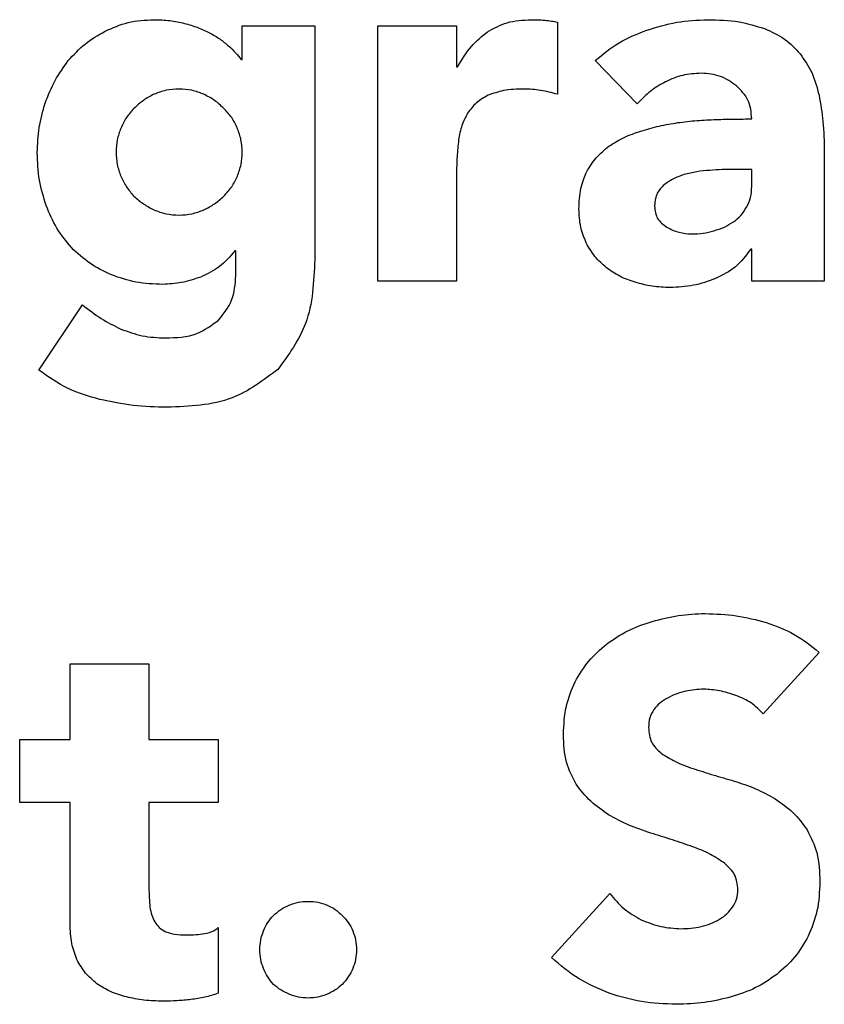
# Model space of a CAD drawing. Units: millimetres. Extents: x -50 to 50, y -60 to 60.
# Drawn here: x -5 to 3, y 35 to 45 of the extents above; entities that cross this region are included whole.
import ezdxf

# ---------------------------------------------------------------- set-up
doc = ezdxf.new("R2010")
doc.units = ezdxf.units.MM
doc.layers.get('0').update_dxf_attribs({"linetype": 'CONTINUOUS'})

msp = doc.modelspace()

# ---------------------------------------------------------------- linework, layer by layer
for p, q in [((0.2748, 44.5577), (0.2748, 43.8727)), ((-2.7252, 44.2027), (-2.7252, 44.5227)), ((-2.7252, 44.5227), (-2.0352, 44.5227)), ((-2.0352, 44.5227), (-2.0352, 42.2977)), ((-1.4352, 44.5227), (-0.6852, 44.5227)), ((-1.4352, 42.0927), (-1.4352, 44.5227)), ((-0.6852, 44.5227), (-0.6852, 44.1327)), ((-2.7352, 44.2027), (-2.7252, 44.2027)), ((1.0348, 43.7827), (0.6348, 44.1927)), ((-0.6852, 44.1327), (-0.6752, 44.1327)), ((2.8148, 43.3277), (2.8148, 42.0927)), ((2.1248, 43.1577), (1.9398, 43.1577)), ((2.1248, 42.9977), (2.1248, 43.1577)), ((-0.6852, 43.1077), (-0.6852, 42.0927)), ((-2.7852, 42.3827), (-2.7952, 42.3827)), ((-2.7852, 42.1477), (-2.7852, 42.3827)), ((2.1248, 42.3977), (2.1148, 42.3977)), ((2.1248, 42.0927), (2.1248, 42.3977)), ((-0.6852, 42.0927), (-1.4352, 42.0927)), ((2.8148, 42.0927), (2.1248, 42.0927)), ((-4.6602, 41.2477), (-4.2452, 41.8677)), ((2.7675, 38.5594), (2.2325, 37.9744)), ((-4.3625, 37.7294), (-4.3625, 38.4494)), ((-4.3625, 38.4494), (-3.6125, 38.4494)), ((-3.6125, 38.4494), (-3.6125, 37.7294)), ((-4.8425, 37.1294), (-4.8425, 37.7294)), ((-4.8425, 37.7294), (-4.3625, 37.7294)), ((-3.6125, 37.7294), (-2.9525, 37.7294)), ((-2.9525, 37.7294), (-2.9525, 37.1294)), ((-4.3625, 37.1294), (-4.8425, 37.1294)), ((-4.3625, 35.9744), (-4.3625, 37.1294)), ((-2.9525, 37.1294), (-3.6125, 37.1294)), ((-3.6125, 37.1294), (-3.6125, 36.3194)), ((0.2175, 35.6544), (0.7725, 36.2644)), ((-2.9525, 35.9394), (-2.9525, 35.3144))]:
    msp.add_line(p, q)
for points, knots in [([(-4.0302, 44.4727), (-3.9584, 44.5048), (-3.8104, 44.5708), (-3.6485, 44.5787), (-3.5652, 44.5827)], [0, 0, 0, 0, 0.02337898, 0.04815711, 0.04815711, 0.04815711, 0.04815711]), ([(-3.5652, 44.5827), (-3.5141, 44.5815), (-3.4163, 44.5792), (-3.3208, 44.5579), (-3.2752, 44.5477)], [0, 0, 0, 0, 0.01527505, 0.02927339, 0.02927339, 0.02927339, 0.02927339]), ([(-3.2752, 44.5477), (-3.2322, 44.5356), (-3.1497, 44.5124), (-3.0723, 44.4754), (-3.0352, 44.4577)], [0, 0, 0, 0, 0.0133627, 0.02567379, 0.02567379, 0.02567379, 0.02567379]), ([(-0.3902, 44.4677), (-0.3295, 44.5012), (-0.2006, 44.5724), (-0.0532, 44.5791), (0.0248, 44.5827)], [0, 0, 0, 0, 0.02052516, 0.04358007, 0.04358007, 0.04358007, 0.04358007]), ([(0.0248, 44.5827), (0.0465, 44.5825), (0.0899, 44.5821), (0.1332, 44.5791), (0.1548, 44.5777)], [0, 0, 0, 0, 0.00650121, 0.01301202, 0.01301202, 0.01301202, 0.01301202]), ([(0.1548, 44.5777), (0.1757, 44.5757), (0.2162, 44.5718), (0.2557, 44.5623), (0.2748, 44.5577)], [0, 0, 0, 0, 0.00629486, 0.0121791, 0.0121791, 0.0121791, 0.0121791]), ([(1.1248, 44.4827), (1.2191, 44.5119), (1.4081, 44.5703), (1.6058, 44.5786), (1.7048, 44.5827)], [0, 0, 0, 0, 0.0294704, 0.05907615, 0.05907615, 0.05907615, 0.05907615]), ([(1.7048, 44.5827), (1.8057, 44.5807), (1.9898, 44.5771), (2.1654, 44.5224), (2.2448, 44.4977)], [0, 0, 0, 0, 0.03007514, 0.05490743, 0.05490743, 0.05490743, 0.05490743]), ([(-4.3802, 44.1927), (-4.3292, 44.2482), (-4.227, 44.3595), (-4.0959, 44.4349), (-4.0302, 44.4727)], [0, 0, 0, 0, 0.02245133, 0.04505802, 0.04505802, 0.04505802, 0.04505802]), ([(-3.0352, 44.4577), (-3.0019, 44.4392), (-2.9378, 44.4035), (-2.882, 44.3557), (-2.8552, 44.3327)], [0, 0, 0, 0, 0.01138326, 0.02196404, 0.02196404, 0.02196404, 0.02196404]), ([(-0.6752, 44.1327), (-0.6353, 44.2015), (-0.5606, 44.3306), (-0.4444, 44.424), (-0.3902, 44.4677)], [0, 0, 0, 0, 0.02360949, 0.04431956, 0.04431956, 0.04431956, 0.04431956]), ([(0.6348, 44.1927), (0.7081, 44.2536), (0.8559, 44.3766), (1.0347, 44.4471), (1.1248, 44.4827)], [0, 0, 0, 0, 0.02839994, 0.05726278, 0.05726278, 0.05726278, 0.05726278]), ([(2.2448, 44.4977), (2.312, 44.4686), (2.4422, 44.4122), (2.5383, 44.3081), (2.5848, 44.2577)], [0, 0, 0, 0, 0.02169239, 0.04202863, 0.04202863, 0.04202863, 0.04202863]), ([(-2.8552, 44.3327), (-2.8319, 44.3117), (-2.7879, 44.272), (-2.7521, 44.2249), (-2.7352, 44.2027)], [0, 0, 0, 0, 0.00937085, 0.01772623, 0.01772623, 0.01772623, 0.01772623]), ([(2.5848, 44.2577), (2.6251, 44.1998), (2.709, 44.0792), (2.7457, 43.9367), (2.7648, 43.8627)], [0, 0, 0, 0, 0.02098847, 0.0437182, 0.0437182, 0.0437182, 0.0437182]), ([(-4.6002, 43.7877), (-4.5715, 43.8614), (-4.5154, 44.0058), (-4.4246, 44.1313), (-4.3802, 44.1927)], [0, 0, 0, 0, 0.02361973, 0.04625853, 0.04625853, 0.04625853, 0.04625853]), ([(1.6448, 44.0727), (1.5848, 44.0696), (1.4666, 44.0634), (1.3582, 44.016), (1.3048, 43.9927)], [0, 0, 0, 0, 0.01786235, 0.03518456, 0.03518456, 0.03518456, 0.03518456]), ([(1.9798, 43.9527), (1.9304, 43.9877), (1.8299, 44.0588), (1.7071, 44.068), (1.6448, 44.0727)], [0, 0, 0, 0, 0.01781536, 0.03618702, 0.03618702, 0.03618702, 0.03618702]), ([(1.3048, 43.9927), (1.2557, 43.9648), (1.1556, 43.9079), (1.0756, 43.8249), (1.0348, 43.7827)], [0, 0, 0, 0, 0.01685419, 0.03436311, 0.03436311, 0.03436311, 0.03436311]), ([(-3.5652, 43.8727), (-3.5995, 43.8544), (-3.6686, 43.8176), (-3.7262, 43.7645), (-3.7552, 43.7377)], [0, 0, 0, 0, 0.01159807, 0.02339387, 0.02339387, 0.02339387, 0.02339387]), ([(-3.3252, 43.9227), (-3.3673, 43.9208), (-3.45, 43.917), (-3.5273, 43.8873), (-3.5652, 43.8727)], [0, 0, 0, 0, 0.01256233, 0.02465831, 0.02465831, 0.02465831, 0.02465831]), ([(-3.0902, 43.8727), (-3.1277, 43.8873), (-3.2033, 43.9167), (-3.2843, 43.9207), (-3.3252, 43.9227)], [0, 0, 0, 0, 0.0119772, 0.02416648, 0.02416648, 0.02416648, 0.02416648]), ([(-2.9002, 43.7377), (-2.9283, 43.7646), (-2.9849, 43.819), (-3.0549, 43.8547), (-3.0902, 43.8727)], [0, 0, 0, 0, 0.01160619, 0.02342048, 0.02342048, 0.02342048, 0.02342048]), ([(-0.0452, 43.9227), (-0.1101, 43.9215), (-0.2268, 43.9194), (-0.3365, 43.8801), (-0.3852, 43.8627)], [0, 0, 0, 0, 0.01930839, 0.03472957, 0.03472957, 0.03472957, 0.03472957]), ([(0.1148, 43.9077), (0.089, 43.9121), (0.0361, 43.921), (-0.0176, 43.9221), (-0.0452, 43.9227)], [0, 0, 0, 0, 0.00783114, 0.01608966, 0.01608966, 0.01608966, 0.01608966]), ([(0.2748, 43.8727), (0.2483, 43.8804), (0.1957, 43.8956), (0.1416, 43.9037), (0.1148, 43.9077)], [0, 0, 0, 0, 0.00827743, 0.01639475, 0.01639475, 0.01639475, 0.01639475]), ([(2.1248, 43.6377), (2.1193, 43.7004), (2.1086, 43.8229), (2.0221, 43.9101), (1.9798, 43.9527)], [0, 0, 0, 0, 0.01823889, 0.03567178, 0.03567178, 0.03567178, 0.03567178]), ([(-4.6752, 43.3177), (-4.672, 43.3973), (-4.6657, 43.557), (-4.6221, 43.7107), (-4.6002, 43.7877)], [0, 0, 0, 0, 0.02382387, 0.04774466, 0.04774466, 0.04774466, 0.04774466]), ([(-0.3852, 43.8627), (-0.4244, 43.8409), (-0.5015, 43.7981), (-0.5542, 43.7274), (-0.5802, 43.6927)], [0, 0, 0, 0, 0.01327892, 0.026132, 0.026132, 0.026132, 0.026132]), ([(2.7648, 43.8627), (2.7794, 43.78), (2.8105, 43.603), (2.8133, 43.4234), (2.8148, 43.3277)], [0, 0, 0, 0, 0.02515609, 0.05380838, 0.05380838, 0.05380838, 0.05380838]), ([(-3.7552, 43.7377), (-3.7805, 43.7095), (-3.8317, 43.6525), (-3.8639, 43.5829), (-3.8802, 43.5477)], [0, 0, 0, 0, 0.01128401, 0.02285778, 0.02285778, 0.02285778, 0.02285778]), ([(-2.7702, 43.5477), (-2.7868, 43.583), (-2.8198, 43.6534), (-2.8735, 43.7097), (-2.9002, 43.7377)], [0, 0, 0, 0, 0.01163237, 0.02315679, 0.02315679, 0.02315679, 0.02315679]), ([(-0.5802, 43.6927), (-0.6001, 43.6546), (-0.6422, 43.5743), (-0.6573, 43.4848), (-0.6652, 43.4377)], [0, 0, 0, 0, 0.01280747, 0.02703003, 0.02703003, 0.02703003, 0.02703003]), ([(1.0698, 43.5227), (1.127, 43.5398), (1.2419, 43.5741), (1.3603, 43.5931), (1.4198, 43.6027)], [0, 0, 0, 0, 0.0178921, 0.03593709, 0.03593709, 0.03593709, 0.03593709]), ([(1.4198, 43.6027), (1.481, 43.6102), (1.6023, 43.625), (1.7243, 43.6301), (1.7848, 43.6327)], [0, 0, 0, 0, 0.01848356, 0.03663618, 0.03663618, 0.03663618, 0.03663618]), ([(1.7848, 43.6327), (1.844, 43.6341), (1.9573, 43.6369), (2.0706, 43.6374), (2.1248, 43.6377)], [0, 0, 0, 0, 0.01775387, 0.03400436, 0.03400436, 0.03400436, 0.03400436]), ([(-3.8802, 43.5477), (-3.8933, 43.5118), (-3.9199, 43.4391), (-3.9234, 43.3618), (-3.9252, 43.3227)], [0, 0, 0, 0, 0.0113867, 0.02306597, 0.02306597, 0.02306597, 0.02306597]), ([(-2.7252, 43.3227), (-2.727, 43.3618), (-2.7305, 43.4391), (-2.7571, 43.5118), (-2.7702, 43.5477)], [0, 0, 0, 0, 0.0116793, 0.02306597, 0.02306597, 0.02306597, 0.02306597]), ([(0.7648, 43.3777), (0.8118, 43.4076), (0.9074, 43.4686), (1.015, 43.5044), (1.0698, 43.5227)], [0, 0, 0, 0, 0.01663671, 0.03388578, 0.03388578, 0.03388578, 0.03388578]), ([(-0.6652, 43.4377), (-0.671, 43.3852), (-0.6832, 43.2756), (-0.6845, 43.1652), (-0.6852, 43.1077)], [0, 0, 0, 0, 0.01582126, 0.03307853, 0.03307853, 0.03307853, 0.03307853]), ([(-4.5902, 42.8127), (-4.615, 42.8925), (-4.666, 43.0569), (-4.6721, 43.2291), (-4.6752, 43.3177)], [0, 0, 0, 0, 0.02495308, 0.05141354, 0.05141354, 0.05141354, 0.05141354]), ([(-3.9252, 43.3227), (-3.9233, 43.2831), (-3.9196, 43.2043), (-3.8933, 43.1298), (-3.8802, 43.0927)], [0, 0, 0, 0, 0.01180375, 0.02354908, 0.02354908, 0.02354908, 0.02354908]), ([(-2.7702, 43.0927), (-2.7571, 43.1298), (-2.7307, 43.2043), (-2.727, 43.2831), (-2.7252, 43.3227)], [0, 0, 0, 0, 0.01174533, 0.02354908, 0.02354908, 0.02354908, 0.02354908]), ([(0.5548, 43.1377), (0.5834, 43.1838), (0.6402, 43.2754), (0.7235, 43.3438), (0.7648, 43.3777)], [0, 0, 0, 0, 0.01615938, 0.032085, 0.032085, 0.032085, 0.032085]), ([(0.4798, 42.7827), (0.482, 42.8482), (0.4862, 42.9711), (0.533, 43.0846), (0.5548, 43.1377)], [0, 0, 0, 0, 0.01946554, 0.03654346, 0.03654346, 0.03654346, 0.03654346]), ([(1.7248, 43.1477), (1.6834, 43.1448), (1.6005, 43.1389), (1.52, 43.1181), (1.4798, 43.1077)], [0, 0, 0, 0, 0.01243797, 0.02487093, 0.02487093, 0.02487093, 0.02487093]), ([(1.9398, 43.1577), (1.9077, 43.1571), (1.836, 43.1559), (1.7644, 43.1506), (1.7248, 43.1477)], [0, 0, 0, 0, 0.0096282, 0.0215269, 0.0215269, 0.0215269, 0.0215269]), ([(-3.8802, 43.0927), (-3.8637, 43.0584), (-3.8304, 42.9896), (-3.7804, 42.9318), (-3.7552, 42.9027)], [0, 0, 0, 0, 0.01135303, 0.02283193, 0.02283193, 0.02283193, 0.02283193]), ([(-2.9002, 42.9027), (-2.8736, 42.9316), (-2.8212, 42.9887), (-2.787, 43.0583), (-2.7702, 43.0927)], [0, 0, 0, 0, 0.01171537, 0.02312808, 0.02312808, 0.02312808, 0.02312808]), ([(1.4798, 43.1077), (1.4431, 43.0948), (1.3712, 43.0697), (1.3098, 43.0247), (1.2798, 43.0027)], [0, 0, 0, 0, 0.01160622, 0.0227002, 0.0227002, 0.0227002, 0.0227002]), ([(1.2798, 43.0027), (1.2565, 42.9762), (1.2076, 42.9206), (1.2025, 42.8465), (1.1998, 42.8077)], [0, 0, 0, 0, 0.01030247, 0.02160584, 0.02160584, 0.02160584, 0.02160584]), ([(2.0748, 42.7977), (2.0894, 42.828), (2.1198, 42.8911), (2.1231, 42.9612), (2.1248, 42.9977)], [0, 0, 0, 0, 0.00998121, 0.02080364, 0.02080364, 0.02080364, 0.02080364]), ([(-3.7552, 42.9027), (-3.726, 42.8773), (-3.6678, 42.8265), (-3.5994, 42.7906), (-3.5652, 42.7727)], [0, 0, 0, 0, 0.01155692, 0.02309218, 0.02309218, 0.02309218, 0.02309218]), ([(-3.0902, 42.7727), (-3.055, 42.7904), (-2.9858, 42.8252), (-2.9284, 42.8771), (-2.9002, 42.9027)], [0, 0, 0, 0, 0.01175267, 0.02311597, 0.02311597, 0.02311597, 0.02311597]), ([(-4.3502, 42.4127), (-4.3992, 42.4725), (-4.4987, 42.594), (-4.5594, 42.739), (-4.5902, 42.8127)], [0, 0, 0, 0, 0.02305023, 0.04686853, 0.04686853, 0.04686853, 0.04686853]), ([(-3.5652, 42.7727), (-3.5273, 42.7581), (-3.45, 42.7284), (-3.3673, 42.7246), (-3.3252, 42.7227)], [0, 0, 0, 0, 0.01209598, 0.02465831, 0.02465831, 0.02465831, 0.02465831]), ([(-3.3252, 42.7227), (-3.2843, 42.7247), (-3.2033, 42.7287), (-3.1277, 42.7581), (-3.0902, 42.7727)], [0, 0, 0, 0, 0.01218928, 0.02416647, 0.02416647, 0.02416647, 0.02416647]), ([(0.5498, 42.4577), (0.5294, 42.5075), (0.4867, 42.6115), (0.4822, 42.724), (0.4798, 42.7827)], [0, 0, 0, 0, 0.01601029, 0.03347319, 0.03347319, 0.03347319, 0.03347319]), ([(1.1998, 42.8077), (1.2045, 42.7657), (1.2137, 42.6822), (1.2813, 42.6324), (1.3148, 42.6077)], [0, 0, 0, 0, 0.01209662, 0.02403202, 0.02403202, 0.02403202, 0.02403202]), ([(1.9498, 42.6577), (1.975, 42.6772), (2.0253, 42.7162), (2.0583, 42.7706), (2.0748, 42.7977)], [0, 0, 0, 0, 0.00947778, 0.01890923, 0.01890923, 0.01890923, 0.01890923]), ([(1.7648, 42.5727), (1.7983, 42.5834), (1.8635, 42.6043), (1.9216, 42.6403), (1.9498, 42.6577)], [0, 0, 0, 0, 0.01051927, 0.02042669, 0.02042669, 0.02042669, 0.02042669]), ([(1.3148, 42.6077), (1.3533, 42.5887), (1.429, 42.5514), (1.5133, 42.5455), (1.5548, 42.5427)], [0, 0, 0, 0, 0.01272114, 0.02507852, 0.02507852, 0.02507852, 0.02507852]), ([(1.5548, 42.5427), (1.5908, 42.5439), (1.6619, 42.5462), (1.7308, 42.5639), (1.7648, 42.5727)], [0, 0, 0, 0, 0.01077607, 0.0212702, 0.0212702, 0.0212702, 0.0212702]), ([(-3.9702, 42.1527), (-4.0407, 42.187), (-4.1803, 42.2548), (-4.294, 42.3604), (-4.3502, 42.4127)], [0, 0, 0, 0, 0.02338397, 0.04627095, 0.04627095, 0.04627095, 0.04627095]), ([(-2.7952, 42.3827), (-2.8409, 42.3287), (-2.9312, 42.2218), (-3.0577, 42.1622), (-3.1202, 42.1327)], [0, 0, 0, 0, 0.02094974, 0.04143183, 0.04143183, 0.04143183, 0.04143183]), ([(0.7398, 42.2227), (0.7018, 42.2564), (0.6254, 42.3241), (0.5751, 42.413), (0.5498, 42.4577)], [0, 0, 0, 0, 0.01511462, 0.03040605, 0.03040605, 0.03040605, 0.03040605]), ([(2.1148, 42.3977), (2.0698, 42.3374), (1.9804, 42.2174), (1.8464, 42.1508), (1.7798, 42.1177)], [0, 0, 0, 0, 0.02223625, 0.04420972, 0.04420972, 0.04420972, 0.04420972]), ([(-2.0352, 42.2977), (-2.0437, 42.0883), (-2.0594, 41.7041), (-2.2833, 41.3938), (-2.3852, 41.2527)], [0, 0, 0, 0, 0.0612532, 0.1123812, 0.1123812, 0.1123812, 0.1123812]), ([(1.0148, 42.0827), (0.9649, 42.0995), (0.8664, 42.1328), (0.7816, 42.193), (0.7398, 42.2227)], [0, 0, 0, 0, 0.01571481, 0.03100622, 0.03100622, 0.03100622, 0.03100622]), ([(-3.4802, 42.0627), (-3.5668, 42.0659), (-3.7346, 42.0722), (-3.8934, 42.1264), (-3.9702, 42.1527)], [0, 0, 0, 0, 0.02584816, 0.05005816, 0.05005816, 0.05005816, 0.05005816]), ([(-3.1202, 42.1327), (-3.1813, 42.1123), (-3.2983, 42.0732), (-3.4214, 42.0661), (-3.4802, 42.0627)], [0, 0, 0, 0, 0.01923055, 0.03681781, 0.03681781, 0.03681781, 0.03681781]), ([(-2.9502, 41.7227), (-2.9021, 41.7829), (-2.8028, 41.9071), (-2.7912, 42.0659), (-2.7852, 42.1477)], [0, 0, 0, 0, 0.02257003, 0.04655243, 0.04655243, 0.04655243, 0.04655243]), ([(1.7798, 42.1177), (1.7101, 42.0929), (1.5694, 42.0429), (1.4201, 42.0361), (1.3448, 42.0327)], [0, 0, 0, 0, 0.02206592, 0.04454158, 0.04454158, 0.04454158, 0.04454158]), ([(1.3448, 42.0327), (1.2887, 42.0347), (1.1767, 42.0388), (1.0687, 42.0681), (1.0148, 42.0827)], [0, 0, 0, 0, 0.01679656, 0.03347364, 0.03347364, 0.03347364, 0.03347364]), ([(-4.2452, 41.8677), (-4.187, 41.8222), (-4.0731, 41.7332), (-3.9435, 41.669), (-3.8802, 41.6377)], [0, 0, 0, 0, 0.02210241, 0.04324221, 0.04324221, 0.04324221, 0.04324221]), ([(-3.4552, 41.5527), (-3.3517, 41.5561), (-3.1651, 41.5623), (-3.0164, 41.6733), (-2.9502, 41.7227)], [0, 0, 0, 0, 0.03017577, 0.05442357, 0.05442357, 0.05442357, 0.05442357]), ([(-3.8802, 41.6377), (-3.813, 41.6129), (-3.6758, 41.5623), (-3.5297, 41.5559), (-3.4552, 41.5527)], [0, 0, 0, 0, 0.02134899, 0.04357582, 0.04357582, 0.04357582, 0.04357582]), ([(-4.0802, 40.9677), (-4.1836, 40.9973), (-4.393, 41.0572), (-4.5704, 41.1837), (-4.6602, 41.2477)], [0, 0, 0, 0, 0.03202052, 0.06482767, 0.06482767, 0.06482767, 0.06482767]), ([(-2.3852, 41.2527), (-2.5252, 41.148), (-2.836, 40.9156), (-3.226, 40.9008), (-3.4402, 40.8927)], [0, 0, 0, 0, 0.0513044, 0.1138306, 0.1138306, 0.1138306, 0.1138306]), ([(-3.4402, 40.8927), (-3.5481, 40.8958), (-3.7636, 40.902), (-3.9747, 40.9458), (-4.0802, 40.9677)], [0, 0, 0, 0, 0.03230445, 0.0645489, 0.0645489, 0.0645489, 0.0645489]), ([(1.1775, 38.8544), (1.2599, 38.8762), (1.4254, 38.9201), (1.5966, 38.9263), (1.6825, 38.9294)], [0, 0, 0, 0, 0.02550311, 0.0511966, 0.0511966, 0.0511966, 0.0511966]), ([(1.6825, 38.9294), (1.7813, 38.9259), (1.9778, 38.9191), (2.168, 38.8692), (2.2625, 38.8444)], [0, 0, 0, 0, 0.02957633, 0.0587807, 0.0587807, 0.0587807, 0.0587807]), ([(0.7425, 38.6394), (0.8087, 38.6848), (0.9435, 38.7771), (1.0986, 38.8283), (1.1775, 38.8544)], [0, 0, 0, 0, 0.0239693, 0.04873891, 0.04873891, 0.04873891, 0.04873891]), ([(2.2625, 38.8444), (2.3538, 38.811), (2.5377, 38.7438), (2.6905, 38.6211), (2.7675, 38.5594)], [0, 0, 0, 0, 0.02895311, 0.05833477, 0.05833477, 0.05833477, 0.05833477]), ([(0.4425, 38.2794), (0.4834, 38.3479), (0.5645, 38.4836), (0.6835, 38.5878), (0.7425, 38.6394)], [0, 0, 0, 0, 0.02378287, 0.04712013, 0.04712013, 0.04712013, 0.04712013]), ([(0.3325, 37.7794), (0.3362, 37.8698), (0.3434, 38.0431), (0.4104, 38.2029), (0.4425, 38.2794)], [0, 0, 0, 0, 0.02689094, 0.05156128, 0.05156128, 0.05156128, 0.05156128]), ([(1.4925, 38.1894), (1.4629, 38.1817), (1.4038, 38.1663), (1.3496, 38.1383), (1.3225, 38.1244)], [0, 0, 0, 0, 0.00913523, 0.01824995, 0.01824995, 0.01824995, 0.01824995]), ([(1.6675, 38.2094), (1.6386, 38.2085), (1.5797, 38.2066), (1.5219, 38.1952), (1.4925, 38.1894)], [0, 0, 0, 0, 0.00863939, 0.01764039, 0.01764039, 0.01764039, 0.01764039]), ([(1.9725, 38.1494), (1.9208, 38.1669), (1.8218, 38.2004), (1.7174, 38.2065), (1.6675, 38.2094)], [0, 0, 0, 0, 0.01625998, 0.03121047, 0.03121047, 0.03121047, 0.03121047]), ([(1.3225, 38.1244), (1.2971, 38.1099), (1.247, 38.0813), (1.2105, 38.0365), (1.1925, 38.0144)], [0, 0, 0, 0, 0.00866753, 0.01716013, 0.01716013, 0.01716013, 0.01716013]), ([(2.2325, 37.9744), (2.197, 38.0119), (2.1236, 38.0897), (2.024, 38.129), (1.9725, 38.1494)], [0, 0, 0, 0, 0.01530371, 0.03168443, 0.03168443, 0.03168443, 0.03168443]), ([(1.1925, 38.0144), (1.1779, 37.9892), (1.1475, 37.9366), (1.1442, 37.8759), (1.1425, 37.8444)], [0, 0, 0, 0, 0.00860963, 0.01794368, 0.01794368, 0.01794368, 0.01794368]), ([(0.4525, 37.3044), (0.4175, 37.3726), (0.3414, 37.5214), (0.3356, 37.6888), (0.3325, 37.7794)], [0, 0, 0, 0, 0.02273246, 0.04952595, 0.04952595, 0.04952595, 0.04952595]), ([(1.1425, 37.8444), (1.1469, 37.7945), (1.1557, 37.6973), (1.2275, 37.6315), (1.2625, 37.5994)], [0, 0, 0, 0, 0.01444006, 0.02817467, 0.02817467, 0.02817467, 0.02817467]), ([(1.2625, 37.5994), (1.3067, 37.5715), (1.4012, 37.512), (1.5064, 37.4744), (1.5625, 37.4544)], [0, 0, 0, 0, 0.01562899, 0.03340933, 0.03340933, 0.03340933, 0.03340933]), ([(1.5625, 37.4544), (1.6261, 37.4341), (1.7573, 37.3923), (1.8894, 37.3541), (1.9575, 37.3344)], [0, 0, 0, 0, 0.02004407, 0.04128415, 0.04128415, 0.04128415, 0.04128415]), ([(1.9575, 37.3344), (2.0259, 37.3124), (2.1617, 37.269), (2.2859, 37.199), (2.3475, 37.1644)], [0, 0, 0, 0, 0.02150869, 0.04264226, 0.04264226, 0.04264226, 0.04264226]), ([(0.7625, 37.0144), (0.7032, 37.0541), (0.5841, 37.1339), (0.4965, 37.2474), (0.4525, 37.3044)], [0, 0, 0, 0, 0.02125005, 0.04269908, 0.04269908, 0.04269908, 0.04269908]), ([(2.3475, 37.1644), (2.4065, 37.1244), (2.5254, 37.0439), (2.6099, 36.9278), (2.6525, 36.8694)], [0, 0, 0, 0, 0.02122576, 0.04272068, 0.04272068, 0.04272068, 0.04272068]), ([(1.1625, 36.8394), (1.0924, 36.8627), (0.9537, 36.9089), (0.8257, 36.9795), (0.7625, 37.0144)], [0, 0, 0, 0, 0.02210668, 0.04374172, 0.04374172, 0.04374172, 0.04374172]), ([(1.5625, 36.7094), (1.4984, 36.7314), (1.3658, 36.7769), (1.2317, 36.8181), (1.1625, 36.8394)], [0, 0, 0, 0, 0.02031771, 0.04206201, 0.04206201, 0.04206201, 0.04206201]), ([(2.6525, 36.8694), (2.6874, 36.7985), (2.7641, 36.6429), (2.7695, 36.4691), (2.7725, 36.3744)], [0, 0, 0, 0, 0.02342304, 0.05145902, 0.05145902, 0.05145902, 0.05145902]), ([(1.8675, 36.5494), (1.823, 36.5804), (1.7282, 36.6465), (1.62, 36.6876), (1.5625, 36.7094)], [0, 0, 0, 0, 0.01619272, 0.03455923, 0.03455923, 0.03455923, 0.03455923]), ([(1.9925, 36.2994), (1.9875, 36.3496), (1.9777, 36.449), (1.9039, 36.5161), (1.8675, 36.5494)], [0, 0, 0, 0, 0.0145886, 0.02885236, 0.02885236, 0.02885236, 0.02885236]), ([(2.7725, 36.3744), (2.7688, 36.2811), (2.7618, 36.1029), (2.6945, 35.9379), (2.6625, 35.8594)], [0, 0, 0, 0, 0.02776157, 0.05302177, 0.05302177, 0.05302177, 0.05302177]), ([(-3.6125, 36.3194), (-3.6122, 36.2873), (-3.6115, 36.2254), (-3.6055, 36.1639), (-3.6025, 36.1344)], [0, 0, 0, 0, 0.00962823, 0.01853488, 0.01853488, 0.01853488, 0.01853488]), ([(1.9425, 36.1344), (1.957, 36.1591), (1.987, 36.21), (1.9906, 36.2691), (1.9925, 36.2994)], [0, 0, 0, 0, 0.00849724, 0.01745985, 0.01745985, 0.01745985, 0.01745985]), ([(-2.2775, 36.1544), (-2.2487, 36.1646), (-2.1904, 36.1852), (-2.1287, 36.188), (-2.0975, 36.1894)], [0, 0, 0, 0, 0.00913523, 0.01842657, 0.01842657, 0.01842657, 0.01842657]), ([(-2.0975, 36.1894), (-2.0664, 36.188), (-2.0047, 36.1852), (-1.9464, 36.1646), (-1.9175, 36.1544)], [0, 0, 0, 0, 0.00929134, 0.01842657, 0.01842657, 0.01842657, 0.01842657]), ([(0.7725, 36.2644), (0.815, 36.2139), (0.9002, 36.1129), (1.015, 36.0472), (1.0725, 36.0144)], [0, 0, 0, 0, 0.01962937, 0.03932242, 0.03932242, 0.03932242, 0.03932242]), ([(-3.6025, 36.1344), (-3.5984, 36.1089), (-3.5904, 36.06), (-3.5682, 36.0157), (-3.5575, 35.9944)], [0, 0, 0, 0, 0.00767403, 0.01478146, 0.01478146, 0.01478146, 0.01478146]), ([(-2.4275, 36.0544), (-2.405, 36.0748), (-2.36, 36.1156), (-2.305, 36.1414), (-2.2775, 36.1544)], [0, 0, 0, 0, 0.00905881, 0.01811766, 0.01811766, 0.01811766, 0.01811766]), ([(-1.9175, 36.1544), (-1.8904, 36.1416), (-1.8365, 36.1162), (-1.7937, 36.0748), (-1.7725, 36.0544)], [0, 0, 0, 0, 0.00894871, 0.01772095, 0.01772095, 0.01772095, 0.01772095]), ([(1.8175, 36.0194), (1.8425, 36.0351), (1.8912, 36.0658), (1.9257, 36.1119), (1.9425, 36.1344)], [0, 0, 0, 0, 0.00877667, 0.0171153, 0.0171153, 0.0171153, 0.0171153]), ([(-3.5575, 35.9944), (-3.5441, 35.9752), (-3.5162, 35.9357), (-3.4742, 35.9117), (-3.4525, 35.8994)], [0, 0, 0, 0, 0.00693044, 0.01431495, 0.01431495, 0.01431495, 0.01431495]), ([(-2.5225, 35.9094), (-2.5101, 35.9364), (-2.4856, 35.9895), (-2.4466, 36.033), (-2.4275, 36.0544)], [0, 0, 0, 0, 0.00888997, 0.01742118, 0.01742118, 0.01742118, 0.01742118]), ([(-1.7725, 36.0544), (-1.7521, 36.0332), (-1.7107, 35.9904), (-1.6854, 35.9366), (-1.6725, 35.9094)], [0, 0, 0, 0, 0.00877227, 0.01772093, 0.01772093, 0.01772093, 0.01772093]), ([(1.0725, 36.0144), (1.1342, 35.9896), (1.2562, 35.9405), (1.3875, 35.9331), (1.4525, 35.9294)], [0, 0, 0, 0, 0.01980408, 0.03917104, 0.03917104, 0.03917104, 0.03917104]), ([(1.6425, 35.9494), (1.6742, 35.9582), (1.7351, 35.9751), (1.7908, 36.005), (1.8175, 36.0194)], [0, 0, 0, 0, 0.00984329, 0.01889959, 0.01889959, 0.01889959, 0.01889959]), ([(-4.2975, 35.6344), (-4.3165, 35.6855), (-4.3571, 35.7951), (-4.3606, 35.912), (-4.3625, 35.9744)], [0, 0, 0, 0, 0.01624852, 0.03481976, 0.03481976, 0.03481976, 0.03481976]), ([(-3.1025, 35.8794), (-3.0725, 35.8846), (-3.0181, 35.8942), (-2.9728, 35.9254), (-2.9525, 35.9394)], [0, 0, 0, 0, 0.00903462, 0.01632343, 0.01632343, 0.01632343, 0.01632343]), ([(-2.5575, 35.7294), (-2.5561, 35.7605), (-2.5533, 35.8222), (-2.5328, 35.8805), (-2.5225, 35.9094)], [0, 0, 0, 0, 0.00929128, 0.01842653, 0.01842653, 0.01842653, 0.01842653]), ([(-1.6725, 35.9094), (-1.6623, 35.8805), (-1.6417, 35.8222), (-1.639, 35.7605), (-1.6375, 35.7294)], [0, 0, 0, 0, 0.00913526, 0.01842653, 0.01842653, 0.01842653, 0.01842653]), ([(1.4525, 35.9294), (1.4842, 35.9302), (1.5481, 35.9319), (1.6109, 35.9435), (1.6425, 35.9494)], [0, 0, 0, 0, 0.00951318, 0.01913077, 0.01913077, 0.01913077, 0.01913077]), ([(-3.4525, 35.8994), (-3.424, 35.8906), (-3.3605, 35.8712), (-3.2941, 35.87), (-3.2575, 35.8694)], [0, 0, 0, 0, 0.00891367, 0.01981449, 0.01981449, 0.01981449, 0.01981449]), ([(-3.2575, 35.8694), (-3.2346, 35.8699), (-3.1828, 35.8712), (-3.1313, 35.8765), (-3.1025, 35.8794)], [0, 0, 0, 0, 0.00687958, 0.01553704, 0.01553704, 0.01553704, 0.01553704]), ([(2.6625, 35.8594), (2.6227, 35.7893), (2.5438, 35.6503), (2.4226, 35.5461), (2.3625, 35.4944)], [0, 0, 0, 0, 0.02395854, 0.04756243, 0.04756243, 0.04756243, 0.04756243]), ([(-2.5225, 35.5494), (-2.5328, 35.5782), (-2.5533, 35.6365), (-2.5561, 35.6982), (-2.5575, 35.7294)], [0, 0, 0, 0, 0.00913526, 0.01842656, 0.01842656, 0.01842656, 0.01842656]), ([(-1.6375, 35.7294), (-1.639, 35.6982), (-1.6417, 35.6365), (-1.6623, 35.5782), (-1.6725, 35.5494)], [0, 0, 0, 0, 0.00929131, 0.01842656, 0.01842656, 0.01842656, 0.01842656]), ([(-4.1075, 35.4044), (-4.1456, 35.4367), (-4.2225, 35.5021), (-4.2724, 35.5899), (-4.2975, 35.6344)], [0, 0, 0, 0, 0.01485339, 0.03003975, 0.03003975, 0.03003975, 0.03003975]), ([(0.7675, 35.3144), (0.6697, 35.3558), (0.469, 35.4408), (0.3028, 35.5819), (0.2175, 35.6544)], [0, 0, 0, 0, 0.03164349, 0.06499481, 0.06499481, 0.06499481, 0.06499481]), ([(-2.4275, 35.3994), (-2.4466, 35.422), (-2.485, 35.4677), (-2.5099, 35.522), (-2.5225, 35.5494)], [0, 0, 0, 0, 0.00882558, 0.01782646, 0.01782646, 0.01782646, 0.01782646]), ([(-1.6725, 35.5494), (-1.6855, 35.5219), (-1.7113, 35.4669), (-1.7521, 35.4219), (-1.7725, 35.3994)], [0, 0, 0, 0, 0.00905887, 0.01811767, 0.01811767, 0.01811767, 0.01811767]), ([(2.3625, 35.4944), (2.2971, 35.4489), (2.1629, 35.3555), (2.0072, 35.3052), (1.9275, 35.2794)], [0, 0, 0, 0, 0.02375717, 0.04876032, 0.04876032, 0.04876032, 0.04876032]), ([(-3.8275, 35.2794), (-3.8786, 35.2941), (-3.9778, 35.3228), (-4.0651, 35.3777), (-4.1075, 35.4044)], [0, 0, 0, 0, 0.01585134, 0.03079761, 0.03079761, 0.03079761, 0.03079761]), ([(-2.2775, 35.3044), (-2.3049, 35.317), (-2.3592, 35.3419), (-2.4049, 35.3803), (-2.4275, 35.3994)], [0, 0, 0, 0, 0.00900088, 0.01782642, 0.01782642, 0.01782642, 0.01782642]), ([(-1.7725, 35.3994), (-1.7939, 35.3803), (-1.8374, 35.3413), (-1.8905, 35.3169), (-1.9175, 35.3044)], [0, 0, 0, 0, 0.00853114, 0.01742117, 0.01742117, 0.01742117, 0.01742117]), ([(-3.4775, 35.2394), (-3.5386, 35.2408), (-3.6565, 35.2435), (-3.7719, 35.2677), (-3.8275, 35.2794)], [0, 0, 0, 0, 0.01827736, 0.035294, 0.035294, 0.035294, 0.035294]), ([(-3.2125, 35.2544), (-3.2571, 35.25), (-3.3452, 35.2413), (-3.4338, 35.24), (-3.4775, 35.2394)], [0, 0, 0, 0, 0.01342228, 0.02655257, 0.02655257, 0.02655257, 0.02655257]), ([(-2.9525, 35.3144), (-2.9948, 35.3006), (-3.0796, 35.2729), (-3.1681, 35.2606), (-3.2125, 35.2544)], [0, 0, 0, 0, 0.01329018, 0.02672973, 0.02672973, 0.02672973, 0.02672973]), ([(-2.0975, 35.2694), (-2.1287, 35.2708), (-2.1904, 35.2736), (-2.2487, 35.2942), (-2.2775, 35.3044)], [0, 0, 0, 0, 0.00929134, 0.01842657, 0.01842657, 0.01842657, 0.01842657]), ([(-1.9175, 35.3044), (-1.9464, 35.2942), (-2.0047, 35.2736), (-2.0664, 35.2708), (-2.0975, 35.2694)], [0, 0, 0, 0, 0.00913524, 0.01842657, 0.01842657, 0.01842657, 0.01842657]), ([(1.4075, 35.2094), (1.2958, 35.2133), (1.0779, 35.2209), (0.8692, 35.2837), (0.7675, 35.3144)], [0, 0, 0, 0, 0.03335344, 0.06509583, 0.06509583, 0.06509583, 0.06509583]), ([(1.9275, 35.2794), (1.8437, 35.2589), (1.6728, 35.2173), (1.497, 35.212), (1.4075, 35.2094)], [0, 0, 0, 0, 0.02578998, 0.05259725, 0.05259725, 0.05259725, 0.05259725])]:
    msp.add_open_spline(points, degree=3, knots=knots)

doc.saveas('drawing.dxf')
